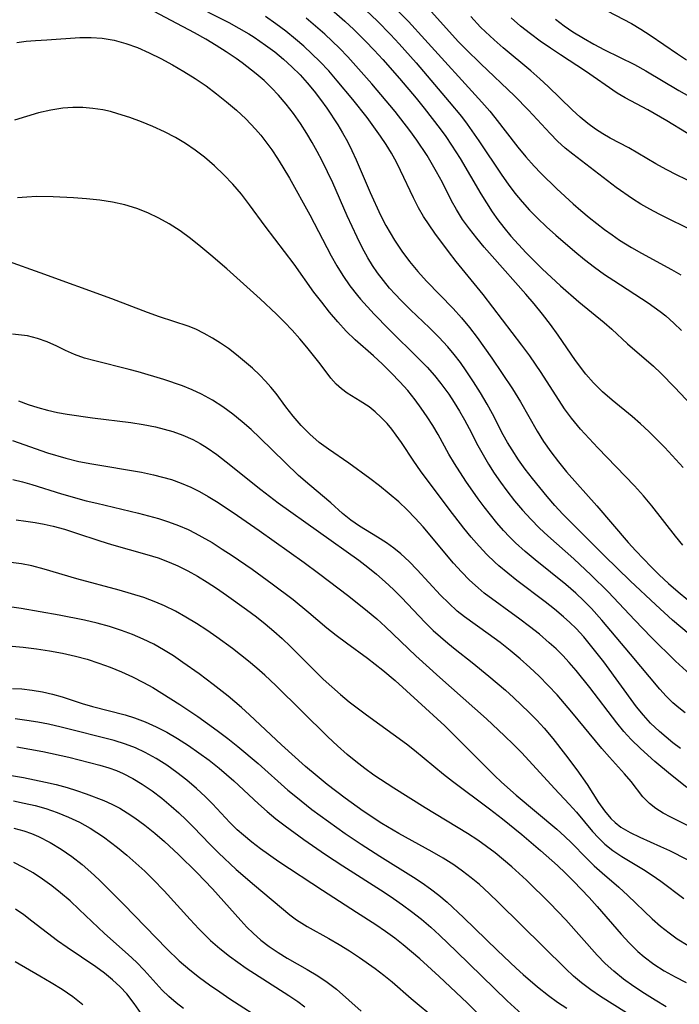
# Model space of a CAD drawing. Extents: x 1761544 to 1769746, y 3214722 to 3215715.
# Drawn here: x 1767409 to 1767507, y 3215281 to 3215427 of the extents above; entities that cross this region are included whole.
import ezdxf

# ---------------------------------------------------------------- set-up
doc = ezdxf.new("R2010")
doc.units = 0

msp = doc.modelspace()

# ---------------------------------------------------------------- linework, layer by layer
at = {"layer": 'Unknown_Line_Type', "color": 0}
for points in [[(1767509.74, 3215395.51, 1774), (1767504.35, 3215398.17, 1774), (1767502.96, 3215398.9, 1774), (1767501.6, 3215399.67, 1774), (1767500.35, 3215400.45, 1774), (1767497.93, 3215402.14, 1774), (1767491.47, 3215407.06, 1774), (1767490.36, 3215407.98, 1774), (1767489.21, 3215409.04, 1774), (1767488.11, 3215410.15, 1774), (1767484.88, 3215413.62, 1774), (1767482.81, 3215415.76, 1774), (1767477.82, 3215420.5, 1774), (1767475.59, 3215422.69, 1774), (1767474.46, 3215423.86, 1774), (1767472.27, 3215426.24, 1774), (1767467.74, 3215431.32, 1774)], [(1767508.79, 3215335.7, 1788), (1767506.33, 3215337.82, 1788), (1767503.82, 3215340.09, 1788), (1767500.03, 3215343.65, 1788), (1767496.21, 3215347.36, 1788), (1767492.58, 3215350.97, 1788), (1767490.02, 3215353.58, 1788), (1767488.83, 3215354.86, 1788), (1767487.68, 3215356.18, 1788), (1767486.56, 3215357.51, 1788), (1767485.47, 3215358.87, 1788), (1767484.42, 3215360.26, 1788), (1767483.41, 3215361.66, 1788), (1767482.47, 3215363.1, 1788), (1767481.79, 3215364.21, 1788), (1767481.15, 3215365.35, 1788), (1767479.56, 3215368.47, 1788), (1767478.77, 3215369.93, 1788), (1767477.78, 3215371.6, 1788), (1767476.74, 3215373.25, 1788), (1767475.64, 3215374.87, 1788), (1767474.76, 3215376.09, 1788), (1767473.85, 3215377.28, 1788), (1767472.89, 3215378.43, 1788), (1767471.57, 3215379.87, 1788), (1767470.18, 3215381.25, 1788), (1767467.34, 3215383.96, 1788), (1767465.95, 3215385.33, 1788), (1767465.07, 3215386.25, 1788), (1767464.23, 3215387.18, 1788), (1767463.31, 3215388.29, 1788), (1767462.45, 3215389.44, 1788), (1767461.7, 3215390.54, 1788), (1767461.01, 3215391.69, 1788), (1767460.18, 3215393.2, 1788), (1767459.4, 3215394.75, 1788), (1767457.94, 3215397.91, 1788), (1767455.78, 3215402.8, 1788), (1767455.01, 3215404.46, 1788), (1767454.21, 3215406.11, 1788), (1767453.49, 3215407.48, 1788), (1767452.73, 3215408.82, 1788), (1767451.94, 3215410.15, 1788), (1767450.97, 3215411.65, 1788), (1767449.96, 3215413.11, 1788), (1767448.88, 3215414.52, 1788), (1767447.74, 3215415.86, 1788), (1767446.68, 3215416.97, 1788), (1767445.57, 3215418.02, 1788), (1767444.41, 3215419.02, 1788), (1767442.33, 3215420.66, 1788), (1767441.43, 3215421.31, 1788), (1767439.95, 3215422.31, 1788), (1767438.44, 3215423.26, 1788), (1767436.9, 3215424.18, 1788), (1767435.23, 3215425.1, 1788), (1767427.44, 3215429.23, 1788)], [(1767434.35, 3215429.67, 1786), (1767440.33, 3215426.64, 1786), (1767441.83, 3215425.84, 1786), (1767443.3, 3215424.98, 1786), (1767444.1, 3215424.49, 1786), (1767445.8, 3215423.31, 1786), (1767447.15, 3215422.28, 1786), (1767448.46, 3215421.2, 1786), (1767449.72, 3215420.06, 1786), (1767450.92, 3215418.86, 1786), (1767451.98, 3215417.68, 1786), (1767453, 3215416.45, 1786), (1767453.97, 3215415.19, 1786), (1767454.91, 3215413.9, 1786), (1767456.56, 3215411.43, 1786), (1767457.26, 3215410.26, 1786), (1767457.98, 3215408.96, 1786), (1767458.64, 3215407.62, 1786), (1767459.26, 3215406.26, 1786), (1767461.37, 3215401.36, 1786), (1767462.91, 3215398.03, 1786), (1767463.7, 3215396.48, 1786), (1767464.32, 3215395.38, 1786), (1767464.96, 3215394.3, 1786), (1767466.05, 3215392.68, 1786), (1767467.21, 3215391.11, 1786), (1767468.46, 3215389.62, 1786), (1767469.73, 3215388.22, 1786), (1767473.69, 3215384.16, 1786), (1767474.95, 3215382.76, 1786), (1767476.13, 3215381.31, 1786), (1767477.25, 3215379.81, 1786), (1767479.42, 3215376.74, 1786), (1767482.54, 3215372.17, 1786), (1767483.71, 3215370.27, 1786), (1767486.16, 3215365.92, 1786), (1767487.15, 3215364.35, 1786), (1767488.22, 3215362.82, 1786), (1767489.36, 3215361.33, 1786), (1767490.56, 3215359.87, 1786), (1767495.07, 3215354.82, 1786), (1767499.72, 3215349.33, 1786), (1767500.84, 3215348.1, 1786), (1767503.14, 3215345.71, 1786), (1767504.33, 3215344.56, 1786), (1767505.73, 3215343.26, 1786), (1767507.16, 3215342, 1786), (1767508.61, 3215340.81, 1786)], [(1767454.86, 3215429.22, 1780), (1767457.59, 3215426.85, 1780), (1767458.91, 3215425.62, 1780), (1767460.65, 3215423.89, 1780), (1767461.95, 3215422.54, 1780), (1767463.23, 3215421.15, 1780), (1767465.73, 3215418.34, 1780), (1767468.19, 3215415.42, 1780), (1767469.4, 3215413.93, 1780), (1767471.75, 3215410.87, 1780), (1767472.58, 3215409.72, 1780), (1767473.44, 3215408.44, 1780), (1767474.72, 3215406.42, 1780), (1767477.82, 3215401.21, 1780), (1767479.51, 3215398.5, 1780), (1767480.34, 3215397.32, 1780), (1767481.23, 3215396.17, 1780), (1767482.29, 3215394.89, 1780), (1767483.4, 3215393.63, 1780), (1767484.54, 3215392.41, 1780), (1767486.92, 3215390.03, 1780), (1767489.63, 3215387.53, 1780), (1767492.4, 3215385.14, 1780), (1767496.15, 3215382.06, 1780), (1767497.29, 3215381.08, 1780), (1767499.64, 3215378.9, 1780), (1767503.48, 3215375.56, 1780), (1767504.56, 3215374.54, 1780), (1767506.66, 3215372.4, 1780), (1767511.67, 3215367.08, 1780)], [(1767459.87, 3215429.3, 1778), (1767462.44, 3215426.88, 1778), (1767464.39, 3215424.87, 1778), (1767465.68, 3215423.48, 1778), (1767468.2, 3215420.64, 1778), (1767473.11, 3215414.88, 1778), (1767474.92, 3215412.67, 1778), (1767475.79, 3215411.54, 1778), (1767477.53, 3215409.07, 1778), (1767480.91, 3215403.94, 1778), (1767481.86, 3215402.6, 1778), (1767482.85, 3215401.29, 1778), (1767483.93, 3215400.01, 1778), (1767485.06, 3215398.77, 1778), (1767486.23, 3215397.57, 1778), (1767487.57, 3215396.28, 1778), (1767488.94, 3215395.02, 1778), (1767491.78, 3215392.59, 1778), (1767493.23, 3215391.42, 1778), (1767494.71, 3215390.29, 1778), (1767496.22, 3215389.21, 1778), (1767497.59, 3215388.29, 1778), (1767502.68, 3215385, 1778), (1767504.48, 3215383.71, 1778), (1767505.32, 3215383.04, 1778), (1767506.52, 3215381.97, 1778), (1767507.67, 3215380.85, 1778)], [(1767464.85, 3215429.01, 1776), (1767467.04, 3215426.79, 1776), (1767469.5, 3215424.14, 1776), (1767477.98, 3215414.83, 1776), (1767479.14, 3215413.47, 1776), (1767479.9, 3215412.52, 1776), (1767483.31, 3215408.12, 1776), (1767484.49, 3215406.69, 1776), (1767485.72, 3215405.31, 1776), (1767486.75, 3215404.25, 1776), (1767489.09, 3215401.95, 1776), (1767491.52, 3215399.71, 1776), (1767492.7, 3215398.69, 1776), (1767493.9, 3215397.68, 1776), (1767496.21, 3215395.88, 1776), (1767497.32, 3215395.08, 1776), (1767498.45, 3215394.32, 1776), (1767500.22, 3215393.22, 1776), (1767501.69, 3215392.37, 1776), (1767506.15, 3215389.93, 1776), (1767507.55, 3215389.13, 1776)], [(1767495.45, 3215429.01, 1766), (1767500.19, 3215426.53, 1766), (1767501.59, 3215425.69, 1766), (1767502.97, 3215424.8, 1766), (1767507.03, 3215422.01, 1766), (1767508.39, 3215421.1, 1766)], [(1767507.87, 3215348.94, 1784), (1767506.77, 3215350.3, 1784), (1767503.26, 3215354.79, 1784), (1767502, 3215356.3, 1784), (1767500.68, 3215357.76, 1784), (1767495.21, 3215363.4, 1784), (1767493.91, 3215364.8, 1784), (1767492.64, 3215366.22, 1784), (1767491.28, 3215367.84, 1784), (1767490.27, 3215369.23, 1784), (1767486.79, 3215374.63, 1784), (1767485.1, 3215377.08, 1784), (1767483.91, 3215378.68, 1784), (1767478.13, 3215386.21, 1784), (1767474.15, 3215391.14, 1784), (1767473, 3215392.62, 1784), (1767470.97, 3215395.32, 1784), (1767470.11, 3215396.56, 1784), (1767469.29, 3215397.81, 1784), (1767468.53, 3215399.1, 1784), (1767467.77, 3215400.59, 1784), (1767465.88, 3215404.64, 1784), (1767465.25, 3215405.88, 1784), (1767464.51, 3215407.21, 1784), (1767463.72, 3215408.5, 1784), (1767462.88, 3215409.77, 1784), (1767461.9, 3215411.16, 1784), (1767460.88, 3215412.52, 1784), (1767458.77, 3215415.19, 1784), (1767456.45, 3215417.99, 1784), (1767455.18, 3215419.45, 1784), (1767453.87, 3215420.86, 1784), (1767452.7, 3215422.01, 1784), (1767451.48, 3215423.12, 1784), (1767450.24, 3215424.19, 1784), (1767448.79, 3215425.36, 1784), (1767447.31, 3215426.47, 1784), (1767445.78, 3215427.53, 1784)], [(1767507.9, 3215360.52, 1782), (1767505.15, 3215363.46, 1782), (1767502.79, 3215365.83, 1782), (1767501.57, 3215366.97, 1782), (1767500.33, 3215368.06, 1782), (1767497.36, 3215370.5, 1782), (1767495.91, 3215371.74, 1782), (1767494.56, 3215373.06, 1782), (1767493.42, 3215374.38, 1782), (1767491.87, 3215376.42, 1782), (1767489.31, 3215380.17, 1782), (1767488.16, 3215381.75, 1782), (1767486.97, 3215383.3, 1782), (1767485.73, 3215384.83, 1782), (1767484.5, 3215386.26, 1782), (1767479.47, 3215391.9, 1782), (1767478.31, 3215393.24, 1782), (1767477.19, 3215394.59, 1782), (1767476.11, 3215395.97, 1782), (1767475.1, 3215397.39, 1782), (1767474.17, 3215398.85, 1782), (1767473.45, 3215400.16, 1782), (1767472.09, 3215402.85, 1782), (1767471.23, 3215404.48, 1782), (1767469.84, 3215406.88, 1782), (1767468.31, 3215409.18, 1782), (1767467.27, 3215410.62, 1782), (1767465.06, 3215413.43, 1782), (1767461.6, 3215417.55, 1782), (1767458.02, 3215421.56, 1782), (1767456.79, 3215422.84, 1782), (1767455.7, 3215423.91, 1782), (1767454.59, 3215424.94, 1782), (1767453.23, 3215426.14, 1782), (1767451.83, 3215427.31, 1782)], [(1767511.98, 3215401.57, 1772), (1767507, 3215403.98, 1772), (1767505.38, 3215404.81, 1772), (1767503.85, 3215405.67, 1772), (1767499.82, 3215408.01, 1772), (1767497.06, 3215409.45, 1772), (1767495.94, 3215410.09, 1772), (1767494.85, 3215410.8, 1772), (1767493.71, 3215411.66, 1772), (1767492.6, 3215412.6, 1772), (1767491.4, 3215413.7, 1772), (1767487.81, 3215417.16, 1772), (1767486.57, 3215418.3, 1772), (1767485.24, 3215419.47, 1772), (1767481.15, 3215422.9, 1772), (1767479.81, 3215424.07, 1772), (1767478.51, 3215425.26, 1772), (1767477.77, 3215425.99, 1772), (1767476.34, 3215427.54, 1772)], [(1767511.32, 3215408.47, 1770), (1767505.45, 3215412.06, 1770), (1767502.63, 3215413.68, 1770), (1767499.29, 3215415.44, 1770), (1767498.1, 3215416.16, 1770), (1767493.37, 3215419.43, 1770), (1767489.67, 3215421.83, 1770), (1767488.15, 3215422.85, 1770), (1767486.65, 3215423.91, 1770), (1767485.17, 3215425, 1770), (1767483.72, 3215426.14, 1770), (1767482.34, 3215427.33, 1770)], [(1767488.91, 3215427.15, 1768), (1767490.19, 3215426.19, 1768), (1767491.51, 3215425.29, 1768), (1767493.05, 3215424.35, 1768), (1767494.62, 3215423.46, 1768), (1767496.21, 3215422.62, 1768), (1767500.66, 3215420.4, 1768), (1767502.33, 3215419.48, 1768), (1767507.26, 3215416.57, 1768), (1767511.56, 3215414.11, 1768)], [(1767408.79, 3215423.71, 1790), (1767410.18, 3215423.88, 1790), (1767411.56, 3215424, 1790), (1767413.28, 3215424.08, 1790), (1767418.18, 3215424.41, 1790), (1767419.84, 3215424.43, 1790), (1767421.49, 3215424.32, 1790), (1767423.26, 3215424.02, 1790), (1767425.01, 3215423.54, 1790), (1767426.75, 3215422.92, 1790), (1767428.51, 3215422.16, 1790), (1767430.24, 3215421.31, 1790), (1767431.96, 3215420.38, 1790), (1767433.65, 3215419.38, 1790), (1767435.32, 3215418.33, 1790), (1767436.95, 3215417.22, 1790), (1767438.5, 3215416.07, 1790), (1767440.01, 3215414.88, 1790), (1767441.47, 3215413.63, 1790), (1767442.87, 3215412.32, 1790), (1767444.3, 3215410.81, 1790), (1767445.08, 3215409.89, 1790), (1767445.82, 3215408.94, 1790), (1767446.71, 3215407.71, 1790), (1767447.55, 3215406.46, 1790), (1767448.36, 3215405.17, 1790), (1767449.33, 3215403.51, 1790), (1767452.38, 3215398.05, 1790), (1767455.56, 3215391.97, 1790), (1767456.39, 3215390.48, 1790), (1767457.27, 3215389.04, 1790), (1767458.32, 3215387.52, 1790), (1767459.46, 3215386.06, 1790), (1767459.92, 3215385.52, 1790), (1767461.94, 3215383.29, 1790), (1767464.12, 3215381.08, 1790), (1767468.66, 3215376.62, 1790), (1767469.81, 3215375.42, 1790), (1767470.91, 3215374.18, 1790), (1767471.86, 3215372.99, 1790), (1767473.03, 3215371.38, 1790), (1767473.85, 3215370.14, 1790), (1767474.63, 3215368.88, 1790), (1767475.37, 3215367.6, 1790), (1767476.07, 3215366.3, 1790), (1767477.37, 3215363.75, 1790), (1767478.14, 3215362.36, 1790), (1767478.95, 3215360.99, 1790), (1767479.81, 3215359.63, 1790), (1767480.71, 3215358.31, 1790), (1767481.66, 3215357.01, 1790), (1767482.79, 3215355.56, 1790), (1767483.98, 3215354.16, 1790), (1767485.22, 3215352.8, 1790), (1767486.51, 3215351.49, 1790), (1767487.77, 3215350.32, 1790), (1767491.63, 3215346.92, 1790), (1767494.22, 3215344.51, 1790), (1767496.72, 3215342, 1790), (1767500.72, 3215337.78, 1790), (1767503.13, 3215335.29, 1790), (1767506.75, 3215331.72, 1790), (1767508.92, 3215329.74, 1790)], [(1767508.18, 3215324.04, 1792), (1767507.25, 3215324.74, 1792), (1767506.36, 3215325.5, 1792), (1767505.38, 3215326.49, 1792), (1767504.45, 3215327.53, 1792), (1767500.04, 3215332.72, 1792), (1767495.82, 3215337.78, 1792), (1767494.27, 3215339.51, 1792), (1767493.12, 3215340.68, 1792), (1767491.93, 3215341.8, 1792), (1767490.46, 3215343.08, 1792), (1767485.89, 3215346.75, 1792), (1767484.39, 3215348, 1792), (1767482.95, 3215349.3, 1792), (1767482.05, 3215350.2, 1792), (1767481.18, 3215351.12, 1792), (1767480.19, 3215352.27, 1792), (1767479.23, 3215353.44, 1792), (1767478.3, 3215354.64, 1792), (1767477.4, 3215355.86, 1792), (1767475.6, 3215358.45, 1792), (1767473.89, 3215361.1, 1792), (1767473.06, 3215362.5, 1792), (1767471.44, 3215365.38, 1792), (1767470.65, 3215366.72, 1792), (1767469.82, 3215368.04, 1792), (1767468.94, 3215369.33, 1792), (1767468.02, 3215370.58, 1792), (1767466.93, 3215371.94, 1792), (1767465.77, 3215373.25, 1792), (1767464.49, 3215374.57, 1792), (1767463.18, 3215375.84, 1792), (1767461.84, 3215377.08, 1792), (1767459.11, 3215379.5, 1792), (1767457.8, 3215380.78, 1792), (1767456.54, 3215382.15, 1792), (1767455.32, 3215383.58, 1792), (1767454.14, 3215385.06, 1792), (1767452.99, 3215386.57, 1792), (1767450.03, 3215390.71, 1792), (1767445.72, 3215396.38, 1792), (1767443.4, 3215399.57, 1792), (1767442.2, 3215401.12, 1792), (1767440.93, 3215402.6, 1792), (1767439.59, 3215404.01, 1792), (1767438.18, 3215405.36, 1792), (1767436.7, 3215406.62, 1792), (1767435.33, 3215407.68, 1792), (1767433.9, 3215408.66, 1792), (1767432.42, 3215409.55, 1792), (1767430.76, 3215410.4, 1792), (1767429.05, 3215411.18, 1792), (1767427.34, 3215411.89, 1792), (1767425.6, 3215412.53, 1792), (1767423.85, 3215413.1, 1792), (1767422.72, 3215413.41, 1792), (1767421.58, 3215413.66, 1792), (1767420.11, 3215413.89, 1792), (1767418.63, 3215414, 1792), (1767417.15, 3215414.01, 1792), (1767415.67, 3215413.91, 1792), (1767413.84, 3215413.63, 1792), (1767412.02, 3215413.22, 1792), (1767410.22, 3215412.7, 1792), (1767408.44, 3215412.12, 1792)], [(1767507.51, 3215318.71, 1794), (1767506.37, 3215319.57, 1794), (1767504.37, 3215321.22, 1794), (1767503.04, 3215322.47, 1794), (1767501.98, 3215323.65, 1794), (1767500.98, 3215324.89, 1794), (1767496.09, 3215331.58, 1794), (1767495.13, 3215332.85, 1794), (1767494.14, 3215334.1, 1794), (1767493.11, 3215335.32, 1794), (1767491.98, 3215336.54, 1794), (1767491.06, 3215337.43, 1794), (1767490.11, 3215338.29, 1794), (1767488.77, 3215339.42, 1794), (1767487.39, 3215340.5, 1794), (1767483.18, 3215343.68, 1794), (1767481.8, 3215344.77, 1794), (1767480.47, 3215345.88, 1794), (1767479.89, 3215346.4, 1794), (1767478.68, 3215347.57, 1794), (1767477.54, 3215348.8, 1794), (1767476.38, 3215350.13, 1794), (1767475.26, 3215351.5, 1794), (1767473.08, 3215354.3, 1794), (1767468.84, 3215360, 1794), (1767467.84, 3215361.44, 1794), (1767466.01, 3215364.22, 1794), (1767465.24, 3215365.31, 1794), (1767464.57, 3215366.19, 1794), (1767463.87, 3215367.03, 1794), (1767463.01, 3215367.94, 1794), (1767462.11, 3215368.77, 1794), (1767461.18, 3215369.51, 1794), (1767459.87, 3215370.38, 1794), (1767457.94, 3215371.57, 1794), (1767457.07, 3215372.19, 1794), (1767456.29, 3215372.88, 1794), (1767455.51, 3215373.77, 1794), (1767453.89, 3215375.91, 1794), (1767451.94, 3215378.38, 1794), (1767450.87, 3215379.64, 1794), (1767449.75, 3215380.9, 1794), (1767448.61, 3215382.09, 1794), (1767447.42, 3215383.27, 1794), (1767444.97, 3215385.58, 1794), (1767440.04, 3215390.05, 1794), (1767437.68, 3215392.06, 1794), (1767436.17, 3215393.31, 1794), (1767434.64, 3215394.52, 1794), (1767433.08, 3215395.66, 1794), (1767431.47, 3215396.72, 1794), (1767429.91, 3215397.59, 1794), (1767428.3, 3215398.36, 1794), (1767426.65, 3215399.01, 1794), (1767424.86, 3215399.55, 1794), (1767423.04, 3215399.96, 1794), (1767421.13, 3215400.26, 1794), (1767419.19, 3215400.46, 1794), (1767417.25, 3215400.6, 1794), (1767414.22, 3215400.75, 1794), (1767411.72, 3215400.77, 1794), (1767410.31, 3215400.7, 1794), (1767408.9, 3215400.57, 1794)], [(1767508.42, 3215312.93, 1796), (1767506.03, 3215314.84, 1796), (1767503.7, 3215316.8, 1796), (1767501.53, 3215318.7, 1796), (1767500.15, 3215320.03, 1796), (1767499.05, 3215321.25, 1796), (1767498.01, 3215322.52, 1796), (1767494, 3215327.79, 1796), (1767492, 3215330.31, 1796), (1767490.94, 3215331.52, 1796), (1767489.99, 3215332.53, 1796), (1767489, 3215333.51, 1796), (1767487.98, 3215334.45, 1796), (1767486.54, 3215335.69, 1796), (1767485.06, 3215336.87, 1796), (1767483.62, 3215337.96, 1796), (1767478.32, 3215341.83, 1796), (1767477.39, 3215342.58, 1796), (1767476.13, 3215343.73, 1796), (1767474.92, 3215344.97, 1796), (1767473.76, 3215346.27, 1796), (1767469.23, 3215351.66, 1796), (1767468.04, 3215352.97, 1796), (1767466.84, 3215354.2, 1796), (1767465.59, 3215355.38, 1796), (1767464.19, 3215356.59, 1796), (1767462.76, 3215357.75, 1796), (1767461.3, 3215358.87, 1796), (1767458.18, 3215361.14, 1796), (1767455.13, 3215363.22, 1796), (1767453.76, 3215364.23, 1796), (1767452.37, 3215365.44, 1796), (1767451.07, 3215366.75, 1796), (1767449.88, 3215368.11, 1796), (1767448.79, 3215369.52, 1796), (1767447.36, 3215371.5, 1796), (1767446.6, 3215372.44, 1796), (1767445.79, 3215373.34, 1796), (1767444.92, 3215374.22, 1796), (1767443.83, 3215375.27, 1796), (1767442.68, 3215376.27, 1796), (1767441.49, 3215377.25, 1796), (1767440.27, 3215378.17, 1796), (1767439.1, 3215378.99, 1796), (1767437.91, 3215379.75, 1796), (1767436.68, 3215380.44, 1796), (1767435.42, 3215381.04, 1796), (1767434.28, 3215381.5, 1796), (1767430.04, 3215382.9, 1796), (1767428.24, 3215383.55, 1796), (1767422.95, 3215385.59, 1796), (1767412.3, 3215389.45, 1796), (1767407.55, 3215391.11, 1796)], [(1767516.9, 3215303.04, 1798), (1767506.06, 3215308.49, 1798), (1767504.91, 3215309.11, 1798), (1767503.84, 3215309.78, 1798), (1767502.87, 3215310.53, 1798), (1767501.92, 3215311.53, 1798), (1767500.17, 3215313.79, 1798), (1767499.17, 3215314.97, 1798), (1767496.92, 3215317.42, 1798), (1767495.79, 3215318.72, 1798), (1767491.33, 3215324.13, 1798), (1767489.15, 3215326.69, 1798), (1767487.84, 3215328.09, 1798), (1767486.48, 3215329.45, 1798), (1767485.07, 3215330.77, 1798), (1767483.64, 3215332.04, 1798), (1767482.18, 3215333.28, 1798), (1767480.68, 3215334.46, 1798), (1767478.9, 3215335.78, 1798), (1767475.38, 3215338.27, 1798), (1767474.29, 3215339.15, 1798), (1767473.03, 3215340.31, 1798), (1767471.82, 3215341.52, 1798), (1767468.32, 3215345.3, 1798), (1767467.13, 3215346.51, 1798), (1767465.89, 3215347.65, 1798), (1767464.85, 3215348.51, 1798), (1767463.77, 3215349.29, 1798), (1767462.43, 3215350.15, 1798), (1767459.74, 3215351.79, 1798), (1767458.47, 3215352.67, 1798), (1767457.25, 3215353.66, 1798), (1767455.48, 3215355.25, 1798), (1767452.36, 3215357.88, 1798), (1767450.71, 3215359.33, 1798), (1767448.71, 3215361.22, 1798), (1767444.95, 3215364.92, 1798), (1767443.67, 3215366.13, 1798), (1767442.34, 3215367.29, 1798), (1767440.91, 3215368.44, 1798), (1767439.42, 3215369.52, 1798), (1767437.88, 3215370.5, 1798), (1767436.29, 3215371.39, 1798), (1767434.88, 3215372.04, 1798), (1767433.44, 3215372.63, 1798), (1767430.65, 3215373.58, 1798), (1767426.87, 3215374.71, 1798), (1767425.5, 3215375.08, 1798), (1767420.41, 3215376.34, 1798), (1767418.85, 3215376.77, 1798), (1767417.38, 3215377.28, 1798), (1767416.05, 3215377.89, 1798), (1767414.75, 3215378.53, 1798), (1767413.33, 3215379.17, 1798), (1767411.87, 3215379.69, 1798), (1767410.4, 3215380.05, 1798), (1767408.15, 3215380.34, 1798)], [(1767409.06, 3215370.41, 1800), (1767410.48, 3215369.88, 1800), (1767411.92, 3215369.41, 1800), (1767413.39, 3215369, 1800), (1767414.84, 3215368.68, 1800), (1767416.31, 3215368.42, 1800), (1767420.07, 3215367.88, 1800), (1767425.74, 3215367.17, 1800), (1767427.61, 3215366.88, 1800), (1767429.45, 3215366.52, 1800), (1767430.73, 3215366.21, 1800), (1767432, 3215365.84, 1800), (1767433.51, 3215365.29, 1800), (1767434.97, 3215364.64, 1800), (1767436.05, 3215364.06, 1800), (1767437.09, 3215363.43, 1800), (1767438.54, 3215362.42, 1800), (1767439.95, 3215361.35, 1800), (1767445.11, 3215357.22, 1800), (1767447.68, 3215355.26, 1800), (1767459.64, 3215346.7, 1800), (1767460.98, 3215345.68, 1800), (1767462.29, 3215344.62, 1800), (1767463.57, 3215343.52, 1800), (1767464.81, 3215342.37, 1800), (1767466.01, 3215341.17, 1800), (1767469.52, 3215337.47, 1800), (1767470.73, 3215336.28, 1800), (1767471.79, 3215335.3, 1800), (1767472.89, 3215334.37, 1800), (1767474.01, 3215333.46, 1800), (1767476.51, 3215331.52, 1800), (1767479.01, 3215329.49, 1800), (1767481.47, 3215327.38, 1800), (1767482.67, 3215326.3, 1800), (1767485, 3215324.07, 1800), (1767486.12, 3215322.92, 1800), (1767487.21, 3215321.73, 1800), (1767488.53, 3215320.18, 1800), (1767490.42, 3215317.79, 1800), (1767492.06, 3215315.56, 1800), (1767493.6, 3215313.35, 1800), (1767495.31, 3215310.71, 1800), (1767496.18, 3215309.47, 1800), (1767497.14, 3215308.33, 1800), (1767497.8, 3215307.69, 1800), (1767498.64, 3215307.04, 1800), (1767499.99, 3215306.22, 1800), (1767501.45, 3215305.51, 1800), (1767504.53, 3215304.16, 1800), (1767505.86, 3215303.55, 1800), (1767508.49, 3215302.2, 1800)], [(1767408.18, 3215364.5, 1802), (1767413.37, 3215362.69, 1802), (1767416.09, 3215361.88, 1802), (1767418.01, 3215361.41, 1802), (1767419.95, 3215361.02, 1802), (1767427.36, 3215359.78, 1802), (1767429.15, 3215359.41, 1802), (1767430.48, 3215359.08, 1802), (1767431.79, 3215358.7, 1802), (1767433.26, 3215358.18, 1802), (1767434.69, 3215357.57, 1802), (1767435.98, 3215356.92, 1802), (1767437.24, 3215356.2, 1802), (1767438.48, 3215355.44, 1802), (1767440.97, 3215353.81, 1802), (1767444.84, 3215351.13, 1802), (1767451.52, 3215346.35, 1802), (1767453.69, 3215344.76, 1802), (1767458.17, 3215341.38, 1802), (1767460.96, 3215339.14, 1802), (1767462.32, 3215337.99, 1802), (1767463.65, 3215336.8, 1802), (1767468.13, 3215332.5, 1802), (1767471.72, 3215329.25, 1802), (1767478.65, 3215323.11, 1802), (1767481.35, 3215320.61, 1802), (1767482.66, 3215319.33, 1802), (1767483.9, 3215318.06, 1802), (1767488.74, 3215312.79, 1802), (1767490.96, 3215310.45, 1802), (1767492.02, 3215309.27, 1802), (1767494.41, 3215306.39, 1802), (1767495.3, 3215305.41, 1802), (1767496.25, 3215304.49, 1802), (1767497.46, 3215303.53, 1802), (1767498.76, 3215302.66, 1802), (1767501.99, 3215300.73, 1802), (1767503.3, 3215299.9, 1802), (1767504.58, 3215299.01, 1802), (1767508, 3215296.4, 1802)], [(1767408.23, 3215358.72, 1804), (1767409.65, 3215358.35, 1804), (1767411.06, 3215357.95, 1804), (1767415.46, 3215356.6, 1804), (1767419.13, 3215355.56, 1804), (1767420.68, 3215355.17, 1804), (1767426.88, 3215353.72, 1804), (1767429.87, 3215352.9, 1804), (1767431.36, 3215352.42, 1804), (1767432.83, 3215351.87, 1804), (1767434.27, 3215351.26, 1804), (1767435.31, 3215350.75, 1804), (1767436.32, 3215350.21, 1804), (1767437.85, 3215349.32, 1804), (1767439.36, 3215348.37, 1804), (1767440.84, 3215347.39, 1804), (1767443.78, 3215345.36, 1804), (1767446.8, 3215343.19, 1804), (1767449.89, 3215340.88, 1804), (1767452.24, 3215338.95, 1804), (1767454.93, 3215336.66, 1804), (1767456.29, 3215335.56, 1804), (1767457.83, 3215334.41, 1804), (1767460.95, 3215332.16, 1804), (1767463.23, 3215330.37, 1804), (1767465.06, 3215328.81, 1804), (1767468.44, 3215325.77, 1804), (1767472.43, 3215322.07, 1804), (1767475.08, 3215319.48, 1804), (1767479.83, 3215314.69, 1804), (1767480.89, 3215313.69, 1804), (1767483.08, 3215311.77, 1804), (1767489.1, 3215306.71, 1804), (1767490.29, 3215305.65, 1804), (1767491.29, 3215304.71, 1804), (1767493.52, 3215302.4, 1804), (1767494.65, 3215301.28, 1804), (1767495.86, 3215300.21, 1804), (1767498.33, 3215298.11, 1804), (1767499.65, 3215296.88, 1804), (1767503.3, 3215293.37, 1804), (1767504.52, 3215292.3, 1804), (1767505.79, 3215291.29, 1804), (1767507.01, 3215290.43, 1804), (1767508.65, 3215289.44, 1804)], [(1767408.72, 3215352.7, 1806), (1767410.12, 3215352.54, 1806), (1767411.51, 3215352.33, 1806), (1767412.89, 3215352.08, 1806), (1767414.19, 3215351.78, 1806), (1767415.88, 3215351.31, 1806), (1767417.55, 3215350.79, 1806), (1767421.15, 3215349.57, 1806), (1767422.9, 3215349.04, 1806), (1767428.13, 3215347.57, 1806), (1767429.81, 3215347.04, 1806), (1767431.45, 3215346.43, 1806), (1767432.76, 3215345.88, 1806), (1767434.24, 3215345.14, 1806), (1767435.69, 3215344.33, 1806), (1767437.11, 3215343.45, 1806), (1767438.51, 3215342.54, 1806), (1767439.98, 3215341.53, 1806), (1767442.95, 3215339.4, 1806), (1767444.44, 3215338.27, 1806), (1767445.74, 3215337.23, 1806), (1767447.01, 3215336.16, 1806), (1767448.25, 3215335.05, 1806), (1767449.5, 3215333.87, 1806), (1767454.38, 3215329.04, 1806), (1767455.64, 3215327.87, 1806), (1767456.93, 3215326.73, 1806), (1767458.25, 3215325.64, 1806), (1767460.79, 3215323.72, 1806), (1767466.74, 3215319.4, 1806), (1767467.92, 3215318.47, 1806), (1767472.25, 3215314.92, 1806), (1767473.6, 3215313.86, 1806), (1767479.12, 3215309.72, 1806), (1767481.01, 3215308.26, 1806), (1767483.88, 3215305.92, 1806), (1767486.68, 3215303.53, 1806), (1767489.19, 3215301.31, 1806), (1767490.42, 3215300.16, 1806), (1767491.61, 3215298.98, 1806), (1767493.92, 3215296.57, 1806), (1767495.12, 3215295.23, 1806), (1767498.66, 3215291.13, 1806), (1767499.88, 3215289.81, 1806), (1767501.16, 3215288.55, 1806), (1767502.1, 3215287.74, 1806), (1767503.55, 3215286.64, 1806), (1767505.09, 3215285.65, 1806), (1767506.7, 3215284.75, 1806), (1767508.36, 3215283.94, 1806)], [(1767505.38, 3215280.32, 1808), (1767503.74, 3215281.3, 1808), (1767502.13, 3215282.3, 1808), (1767500.55, 3215283.34, 1808), (1767499.03, 3215284.43, 1808), (1767497.57, 3215285.59, 1808), (1767496.31, 3215286.76, 1808), (1767495.1, 3215288, 1808), (1767490.46, 3215293.25, 1808), (1767488.09, 3215295.73, 1808), (1767484.58, 3215299.14, 1808), (1767482.43, 3215301.1, 1808), (1767481.2, 3215302.16, 1808), (1767479.94, 3215303.18, 1808), (1767478.66, 3215304.16, 1808), (1767477.35, 3215305.1, 1808), (1767475.84, 3215306.08, 1808), (1767469.55, 3215309.89, 1808), (1767464.88, 3215312.8, 1808), (1767461.92, 3215314.75, 1808), (1767460.56, 3215315.73, 1808), (1767459.22, 3215316.76, 1808), (1767457.92, 3215317.82, 1808), (1767456.47, 3215319.1, 1808), (1767455.06, 3215320.43, 1808), (1767447.32, 3215328.06, 1808), (1767445.68, 3215329.61, 1808), (1767444.49, 3215330.67, 1808), (1767443.27, 3215331.7, 1808), (1767440.89, 3215333.59, 1808), (1767438.56, 3215335.29, 1808), (1767437.05, 3215336.32, 1808), (1767435.52, 3215337.31, 1808), (1767433.96, 3215338.25, 1808), (1767432.38, 3215339.13, 1808), (1767430.76, 3215339.94, 1808), (1767429.48, 3215340.49, 1808), (1767427.69, 3215341.15, 1808), (1767425.86, 3215341.73, 1808), (1767424.01, 3215342.26, 1808), (1767417.75, 3215343.93, 1808), (1767412.87, 3215345.4, 1808), (1767411.05, 3215345.87, 1808), (1767409.48, 3215346.17, 1808), (1767407.89, 3215346.39, 1808)], [(1767501.2, 3215278.3, 1810), (1767495.58, 3215281.85, 1810), (1767494.16, 3215282.82, 1810), (1767492.79, 3215283.86, 1810), (1767491.61, 3215284.87, 1810), (1767490.47, 3215285.93, 1810), (1767480.43, 3215295.82, 1810), (1767479.03, 3215297.16, 1810), (1767477.59, 3215298.47, 1810), (1767476.37, 3215299.5, 1810), (1767475.1, 3215300.48, 1810), (1767473.8, 3215301.41, 1810), (1767472.22, 3215302.41, 1810), (1767470.59, 3215303.35, 1810), (1767465.61, 3215306.07, 1810), (1767463.1, 3215307.56, 1810), (1767460.32, 3215309.39, 1810), (1767457.61, 3215311.32, 1810), (1767454.97, 3215313.35, 1810), (1767453.45, 3215314.58, 1810), (1767451.73, 3215316.05, 1810), (1767448.14, 3215319.28, 1810), (1767443.42, 3215323.72, 1810), (1767442.21, 3215324.8, 1810), (1767440.22, 3215326.48, 1810), (1767438.01, 3215328.23, 1810), (1767435.9, 3215329.82, 1810), (1767433.5, 3215331.52, 1810), (1767432.08, 3215332.47, 1810), (1767430.64, 3215333.37, 1810), (1767429.17, 3215334.21, 1810), (1767427.61, 3215334.98, 1810), (1767426.02, 3215335.67, 1810), (1767424.39, 3215336.28, 1810), (1767422.58, 3215336.85, 1810), (1767420.73, 3215337.35, 1810), (1767418.87, 3215337.79, 1810), (1767415.11, 3215338.55, 1810), (1767409.46, 3215339.52, 1810), (1767405.58, 3215340.09, 1810)], [(1767408.1, 3215333.91, 1812), (1767409.74, 3215333.77, 1812), (1767411.71, 3215333.54, 1812), (1767413.66, 3215333.24, 1812), (1767415.6, 3215332.87, 1812), (1767417.53, 3215332.44, 1812), (1767419.26, 3215331.98, 1812), (1767420.99, 3215331.42, 1812), (1767422.69, 3215330.8, 1812), (1767424.37, 3215330.11, 1812), (1767426.03, 3215329.36, 1812), (1767427.65, 3215328.54, 1812), (1767429.02, 3215327.77, 1812), (1767430.37, 3215326.96, 1812), (1767433.06, 3215325.27, 1812), (1767435.72, 3215323.49, 1812), (1767438.61, 3215321.41, 1812), (1767440.17, 3215320.22, 1812), (1767441.69, 3215319, 1812), (1767444.67, 3215316.49, 1812), (1767449.12, 3215312.54, 1812), (1767450.29, 3215311.56, 1812), (1767452.7, 3215309.66, 1812), (1767455.15, 3215307.84, 1812), (1767457.63, 3215306.08, 1812), (1767460.01, 3215304.47, 1812), (1767462.8, 3215302.7, 1812), (1767467.78, 3215299.6, 1812), (1767469.06, 3215298.76, 1812), (1767470.32, 3215297.87, 1812), (1767471.56, 3215296.92, 1812), (1767472.82, 3215295.85, 1812), (1767475.25, 3215293.6, 1812), (1767480.31, 3215288.66, 1812), (1767483.06, 3215286.05, 1812), (1767484.11, 3215285.1, 1812), (1767486.25, 3215283.27, 1812), (1767487.88, 3215281.97, 1812), (1767489.23, 3215281.01, 1812), (1767490.61, 3215280.1, 1812)], [(1767408.17, 3215327.66, 1814), (1767409.55, 3215327.58, 1814), (1767411.09, 3215327.41, 1814), (1767412.61, 3215327.16, 1814), (1767414.1, 3215326.81, 1814), (1767415.54, 3215326.38, 1814), (1767418.51, 3215325.42, 1814), (1767420.07, 3215324.96, 1814), (1767424.9, 3215323.7, 1814), (1767426.28, 3215323.27, 1814), (1767427.91, 3215322.66, 1814), (1767429.52, 3215321.95, 1814), (1767431.09, 3215321.15, 1814), (1767432.72, 3215320.2, 1814), (1767434.31, 3215319.18, 1814), (1767435.88, 3215318.09, 1814), (1767437.4, 3215316.96, 1814), (1767438.9, 3215315.78, 1814), (1767441.07, 3215313.92, 1814), (1767444.73, 3215310.47, 1814), (1767446.01, 3215309.35, 1814), (1767447.33, 3215308.27, 1814), (1767448.69, 3215307.22, 1814), (1767451.48, 3215305.19, 1814), (1767454.69, 3215302.97, 1814), (1767457.28, 3215301.25, 1814), (1767463.41, 3215297.35, 1814), (1767464.8, 3215296.43, 1814), (1767466.18, 3215295.48, 1814), (1767467.52, 3215294.49, 1814), (1767468.96, 3215293.33, 1814), (1767470.36, 3215292.13, 1814), (1767471.65, 3215290.95, 1814), (1767474.18, 3215288.54, 1814), (1767481.74, 3215281.21, 1814), (1767483.92, 3215279.19, 1814)], [(1767480.94, 3215275.79, 1816), (1767475.77, 3215280.89, 1816), (1767471.61, 3215284.83, 1816), (1767468.76, 3215287.45, 1816), (1767466.28, 3215289.53, 1816), (1767465, 3215290.52, 1816), (1767463.61, 3215291.52, 1816), (1767462.2, 3215292.49, 1816), (1767459.33, 3215294.35, 1816), (1767454.25, 3215297.58, 1816), (1767447.77, 3215301.88, 1816), (1767445.06, 3215303.78, 1816), (1767443.75, 3215304.78, 1816), (1767442.49, 3215305.82, 1816), (1767441.59, 3215306.64, 1816), (1767440.48, 3215307.72, 1816), (1767437.92, 3215310.48, 1816), (1767436.86, 3215311.55, 1816), (1767435.53, 3215312.79, 1816), (1767434.1, 3215314, 1816), (1767432.62, 3215315.15, 1816), (1767431.09, 3215316.23, 1816), (1767429.51, 3215317.23, 1816), (1767427.88, 3215318.13, 1816), (1767426.45, 3215318.8, 1816), (1767424.97, 3215319.38, 1816), (1767423.3, 3215319.91, 1816), (1767415.41, 3215321.89, 1816), (1767413.51, 3215322.33, 1816), (1767411.92, 3215322.65, 1816), (1767410.31, 3215322.9, 1816), (1767408.54, 3215323.11, 1816)], [(1767408.8, 3215318.96, 1818), (1767410.75, 3215318.63, 1818), (1767412.68, 3215318.26, 1818), (1767416.52, 3215317.42, 1818), (1767421.13, 3215316.25, 1818), (1767422.47, 3215315.84, 1818), (1767423.62, 3215315.43, 1818), (1767424.63, 3215314.99, 1818), (1767426.07, 3215314.26, 1818), (1767427.46, 3215313.42, 1818), (1767428.93, 3215312.41, 1818), (1767430.36, 3215311.31, 1818), (1767431.75, 3215310.16, 1818), (1767432.88, 3215309.15, 1818), (1767433.98, 3215308.11, 1818), (1767435.05, 3215307.05, 1818), (1767437.55, 3215304.43, 1818), (1767438.82, 3215303.18, 1818), (1767441.44, 3215300.73, 1818), (1767444.13, 3215298.39, 1818), (1767449.42, 3215293.99, 1818), (1767450.41, 3215293.25, 1818), (1767451.96, 3215292.26, 1818), (1767455.22, 3215290.44, 1818), (1767456.76, 3215289.55, 1818), (1767458.28, 3215288.62, 1818), (1767459.78, 3215287.64, 1818), (1767462.08, 3215286.02, 1818), (1767463.37, 3215285.03, 1818), (1767464.62, 3215284.01, 1818), (1767467.46, 3215281.52, 1818), (1767471.25, 3215278.36, 1818)], [(1767406.56, 3215314.97, 1820), (1767409.78, 3215314.41, 1820), (1767413.05, 3215313.73, 1820), (1767414.67, 3215313.34, 1820), (1767416.27, 3215312.91, 1820), (1767417.7, 3215312.47, 1820), (1767419.11, 3215311.99, 1820), (1767421.73, 3215310.99, 1820), (1767422.94, 3215310.44, 1820), (1767424.1, 3215309.83, 1820), (1767425.23, 3215309.14, 1820), (1767426.34, 3215308.41, 1820), (1767427.85, 3215307.3, 1820), (1767429.33, 3215306.12, 1820), (1767430.77, 3215304.89, 1820), (1767432.84, 3215302.96, 1820), (1767435.57, 3215300.26, 1820), (1767437.88, 3215297.86, 1820), (1767442.12, 3215293.12, 1820), (1767443.01, 3215292.17, 1820), (1767443.93, 3215291.26, 1820), (1767445.1, 3215290.23, 1820), (1767446.33, 3215289.28, 1820), (1767447.65, 3215288.38, 1820), (1767449.01, 3215287.54, 1820), (1767452, 3215285.85, 1820), (1767453.57, 3215284.92, 1820), (1767454.98, 3215283.97, 1820), (1767456.32, 3215282.93, 1820), (1767460.02, 3215279.65, 1820)], [(1767408.29, 3215310.92, 1822), (1767409.92, 3215310.61, 1822), (1767411.53, 3215310.23, 1822), (1767413.12, 3215309.78, 1822), (1767414.82, 3215309.19, 1822), (1767416.49, 3215308.52, 1822), (1767418.12, 3215307.75, 1822), (1767419.7, 3215306.88, 1822), (1767420.72, 3215306.25, 1822), (1767421.71, 3215305.58, 1822), (1767422.76, 3215304.8, 1822), (1767423.8, 3215303.99, 1822), (1767425.16, 3215302.85, 1822), (1767426.51, 3215301.68, 1822), (1767427.82, 3215300.48, 1822), (1767429.1, 3215299.23, 1822), (1767430.71, 3215297.57, 1822), (1767434.58, 3215293.29, 1822), (1767435.89, 3215291.89, 1822), (1767437.62, 3215290.18, 1822), (1767438.99, 3215288.99, 1822), (1767440.41, 3215287.86, 1822), (1767442.91, 3215286.07, 1822), (1767449.27, 3215281.98, 1822), (1767450.57, 3215281.08, 1822), (1767451.64, 3215280.28, 1822)], [(1767408.34, 3215306.89, 1824), (1767409.87, 3215306.47, 1824), (1767410.97, 3215306.08, 1824), (1767412.04, 3215305.63, 1824), (1767413.74, 3215304.76, 1824), (1767415.39, 3215303.77, 1824), (1767416.97, 3215302.66, 1824), (1767418.5, 3215301.46, 1824), (1767419.79, 3215300.34, 1824), (1767421.05, 3215299.17, 1824), (1767422.29, 3215297.96, 1824), (1767424.72, 3215295.5, 1824), (1767431.1, 3215288.93, 1824), (1767432.96, 3215287.16, 1824), (1767434.55, 3215285.8, 1824), (1767435.99, 3215284.67, 1824), (1767437.47, 3215283.59, 1824), (1767438.98, 3215282.54, 1824), (1767440.5, 3215281.51, 1824), (1767445.89, 3215278, 1824)], [(1767433.59, 3215280.06, 1826), (1767432.49, 3215280.92, 1826), (1767431.43, 3215281.82, 1826), (1767430.44, 3215282.79, 1826), (1767427.72, 3215285.75, 1826), (1767426.58, 3215286.93, 1826), (1767425.38, 3215288.08, 1826), (1767421.86, 3215291.19, 1826), (1767418.08, 3215294.8, 1826), (1767416.72, 3215296.06, 1826), (1767415.32, 3215297.27, 1826), (1767414, 3215298.32, 1826), (1767412.63, 3215299.31, 1826), (1767411.24, 3215300.22, 1826), (1767409.82, 3215301.04, 1826), (1767408.36, 3215301.75, 1826)], [(1767427.29, 3215279.31, 1828), (1767426.26, 3215280.82, 1828), (1767425.14, 3215282.26, 1828), (1767424.18, 3215283.29, 1828), (1767423.05, 3215284.34, 1828), (1767421.84, 3215285.31, 1828), (1767420.57, 3215286.24, 1828), (1767416.28, 3215289.12, 1828), (1767414.86, 3215290.12, 1828), (1767411.05, 3215293.06, 1828), (1767409.83, 3215293.96, 1828), (1767408.6, 3215294.83, 1828)], [(1767408.57, 3215287.03, 1830), (1767412.23, 3215284.92, 1830), (1767413.9, 3215283.94, 1830), (1767415.53, 3215282.91, 1830), (1767417.12, 3215281.82, 1830), (1767418.64, 3215280.65, 1830)]]:
    msp.add_polyline3d(points, dxfattribs=at)

doc.saveas('drawing.dxf')
